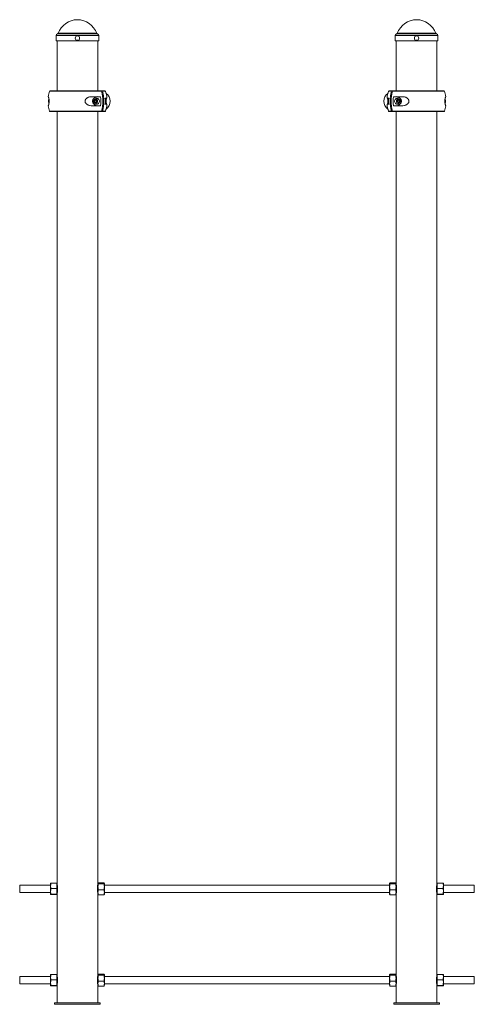
# Paper-space layout '_Front' of a CAD drawing. Units: millimetres. Extents: x -498 to 498, y 0 to 2157.
import ezdxf

# ---------------------------------------------------------------- set-up
doc = ezdxf.new("R2010")
doc.units = ezdxf.units.MM

psp = doc.layouts.new('_Front')

# ---------------------------------------------------------------- linework, layer by layer
at = {"color": 7, "linetype": 'Continuous', "lineweight": 15}
for p, q in [((-417.9, 2123), (-417.9, 2111)), ((-324.9, 2111), (-324.9, 2123)), ((324.9, 2123), (324.9, 2111)), ((417.9, 2111), (417.9, 2123)), ((-324.9, 2111), (-417.9, 2111)), ((-415.9, 2111), (-415.9, 2001.3)), ((-326.9, 2001.3), (-326.9, 2111)), ((417.9, 2111), (324.9, 2111)), ((326.9, 2111), (326.9, 2001.3)), ((415.9, 2001.3), (415.9, 2111)), ((-435.6, 1988.8), (-435.6, 1988.8)), ((-431.7, 2001.3), (-311.1, 2001.3)), ((-321.1, 1988.8), (-339.4, 1988.8)), ((-329.2, 1985.3), (-333, 1985.3)), ((-306.8, 1985.6), (-310.5, 1985.6)), ((310.5, 1985.6), (306.8, 1985.6)), ((311.1, 2001.3), (431.7, 2001.3)), ((339.4, 1988.8), (321.1, 1988.8)), ((333, 1985.3), (329.2, 1985.3)), ((435.6, 1988.8), (435.6, 1988.8)), ((-435.6, 1968.8), (-435.6, 1968.8)), ((-339.4, 1968.8), (-321.1, 1968.8)), ((-334.3, 1978.8), (-335.9, 1978.8)), ((-333, 1972.3), (-329.2, 1972.3)), ((-310.5, 1972.1), (-306.8, 1972.1)), ((306.8, 1972.1), (310.5, 1972.1)), ((321.1, 1968.8), (339.4, 1968.8)), ((329.2, 1972.3), (333, 1972.3)), ((334.3, 1978.8), (335.9, 1978.8)), ((435.6, 1968.8), (435.6, 1968.8)), ((-311.1, 1956.3), (-431.7, 1956.3)), ((-415.9, 1956.3), (-415.9, 3)), ((-326.9, 3), (-326.9, 1956.3)), ((431.7, 1956.3), (311.1, 1956.3)), ((326.9, 1956.3), (326.9, 3)), ((415.9, 3), (415.9, 1956.3)), ((-430.7, 261), (-498, 261)), ((-498, 261), (-498, 245)), ((-430.3, 265), (-430.7, 264.3)), ((-430.7, 241.7), (-430.7, 264.3)), ((-429.2, 265.4), (-417.4, 265.4)), ((-415.9, 264.3), (-416.3, 265)), ((-415.7, 261), (-415.9, 261)), ((-326.9, 261), (-327.1, 261)), ((-326.4, 265.2), (-326.9, 264.3)), ((-325.4, 265.9), (-313.6, 265.9)), ((-325.4, 263.8), (-313.6, 263.8)), ((-312.1, 264.3), (-312.6, 265.2)), ((-312.1, 264.3), (-312.1, 241.7)), ((312.1, 261), (-312.1, 261)), ((312.6, 265.2), (312.1, 264.3)), ((312.1, 241.7), (312.1, 264.3)), ((313.6, 265.9), (325.4, 265.9)), ((313.6, 263.8), (325.4, 263.8)), ((326.9, 264.3), (326.4, 265.2)), ((327.1, 261), (326.9, 261)), ((415.9, 261), (415.7, 261)), ((416.3, 265), (415.9, 264.3)), ((417.4, 265.4), (429.2, 265.4)), ((430.7, 264.3), (430.3, 265)), ((430.7, 264.3), (430.7, 241.7)), ((498, 261), (430.7, 261)), ((498, 261), (498, 245)), ((-498, 245), (-430.7, 245)), ((-430.7, 241.7), (-430.3, 240.9)), ((-429.2, 253.8), (-417.4, 253.8)), ((-429.2, 241.4), (-417.4, 241.4)), ((-429.2, 240.6), (-417.4, 240.6)), ((-416.3, 241), (-415.9, 241.7)), ((-415.9, 245), (-415.7, 245)), ((-327.1, 245), (-326.9, 245)), ((-326.9, 241.7), (-326.4, 240.8)), ((-325.4, 250.8), (-313.6, 250.8)), ((-325.4, 240.1), (-313.6, 240.1)), ((-312.6, 240.8), (-312.1, 241.7)), ((-312.1, 245), (312.1, 245)), ((312.1, 241.7), (312.6, 240.8)), ((313.6, 250.8), (325.4, 250.8)), ((313.6, 240.1), (325.4, 240.1)), ((326.4, 240.8), (326.9, 241.7)), ((326.9, 245), (327.1, 245)), ((415.7, 245), (415.9, 245)), ((415.9, 241.7), (416.3, 240.9)), ((417.4, 253.8), (429.2, 253.8)), ((417.4, 241.4), (429.2, 241.4)), ((417.4, 240.6), (429.2, 240.6)), ((430.3, 241), (430.7, 241.7)), ((430.7, 245), (498, 245)), ((-430.3, 65), (-430.7, 64.3)), ((-429.2, 65.4), (-417.4, 65.4)), ((-415.9, 64.3), (-416.3, 65)), ((-326.4, 65.2), (-326.9, 64.3)), ((-325.4, 65.9), (-313.6, 65.9)), ((-312.1, 64.3), (-312.6, 65.2)), ((312.6, 65.2), (312.1, 64.3)), ((313.6, 65.9), (325.4, 65.9)), ((326.9, 64.3), (326.4, 65.2)), ((416.3, 65), (415.9, 64.3)), ((417.4, 65.4), (429.2, 65.4)), ((430.7, 64.3), (430.3, 65)), ((-430.7, 61), (-498, 61)), ((-498, 61), (-498, 45)), ((-498, 45), (-430.7, 45)), ((-430.7, 41.7), (-430.7, 64.3)), ((-429.2, 53.8), (-417.4, 53.8)), ((-415.7, 61), (-415.9, 61)), ((-415.9, 45), (-415.7, 45)), ((-326.9, 61), (-327.1, 61)), ((-327.1, 45), (-326.9, 45)), ((-325.4, 63.8), (-313.6, 63.8)), ((-325.4, 50.8), (-313.6, 50.8)), ((-312.1, 64.3), (-312.1, 41.7)), ((312.1, 61), (-312.1, 61)), ((-312.1, 45), (312.1, 45)), ((312.1, 41.7), (312.1, 64.3)), ((313.6, 63.8), (325.4, 63.8)), ((313.6, 50.8), (325.4, 50.8)), ((327.1, 61), (326.9, 61)), ((326.9, 45), (327.1, 45)), ((415.9, 61), (415.7, 61)), ((415.7, 45), (415.9, 45)), ((417.4, 53.8), (429.2, 53.8)), ((430.7, 64.3), (430.7, 41.7)), ((498, 61), (430.7, 61)), ((430.7, 45), (498, 45)), ((498, 61), (498, 45)), ((-430.7, 41.7), (-430.3, 40.9)), ((-429.2, 41.4), (-417.4, 41.4)), ((-429.2, 40.6), (-417.4, 40.6)), ((-416.3, 41), (-415.9, 41.7)), ((-326.9, 41.7), (-326.4, 40.8)), ((-325.4, 40.1), (-313.6, 40.1)), ((-312.6, 40.8), (-312.1, 41.7)), ((312.1, 41.7), (312.6, 40.8)), ((313.6, 40.1), (325.4, 40.1)), ((326.4, 40.8), (326.9, 41.7)), ((415.9, 41.7), (416.3, 40.9)), ((417.4, 41.4), (429.2, 41.4)), ((417.4, 40.6), (429.2, 40.6)), ((430.3, 41), (430.7, 41.7)), ((-421.4, 3), (-321.4, 3)), ((-421.4, 3), (-421.4, 0)), ((-421.4, 0), (-321.4, 0)), ((-321.4, 3), (-321.4, 0)), ((321.4, 3), (421.4, 3)), ((321.4, 3), (321.4, 0)), ((321.4, 0), (421.4, 0)), ((421.4, 3), (421.4, 0))]:
    psp.add_line(p, q, dxfattribs=at)
at = {"color": 8, "linetype": 'Continuous', "lineweight": 15}
for p, q in [((-324.9, 2123), (-417.9, 2123)), ((-327.8, 2126.4), (-415, 2126.4)), ((-329.3, 2127.7), (-413.5, 2127.7)), ((417.9, 2123), (324.9, 2123)), ((415, 2126.4), (327.8, 2126.4)), ((413.5, 2127.7), (329.3, 2127.7)), ((-318.9, 2000.7), (-432.6, 2000.7)), ((-310.2, 2000.7), (-316.9, 2000.7)), ((316.9, 2000.7), (310.2, 2000.7)), ((432.6, 2000.7), (318.9, 2000.7)), ((-432.6, 1957), (-318.9, 1957)), ((-316.9, 1957), (-310.2, 1957)), ((310.2, 1957), (316.9, 1957)), ((318.9, 1957), (432.6, 1957))]:
    psp.add_line(p, q, dxfattribs=at)
at = {"color": 7, "linetype": 'Continuous', "lineweight": 15, "flags": 128}
for points in [[(-338.7, 1978.8), (-338.6, 1977.4), (-338.1, 1975.9), (-337.4, 1974.7), (-336.4, 1973.6), (-335.3, 1972.9), (-334, 1972.4), (-332.7, 1972.4), (-331.4, 1972.6), (-330.2, 1973.2), (-329.1, 1974.1), (-328.3, 1975.3), (-327.7, 1976.6), (-327.4, 1978.1), (-327.4, 1979.6), (-327.7, 1981.1), (-328.3, 1982.4), (-329.1, 1983.6), (-330.2, 1984.5), (-331.4, 1985.1), (-332.7, 1985.3), (-334, 1985.3), (-335.3, 1984.8), (-336.4, 1984.1), (-337.4, 1983), (-338.1, 1981.8), (-338.6, 1980.3), (-338.7, 1978.8)], [(-329.2, 1972.3), (-328.8, 1972.4), (-327.5, 1972.6), (-326.3, 1973.2), (-325.3, 1974.1), (-324.4, 1975.3), (-323.8, 1976.6), (-323.5, 1978.1), (-323.5, 1979.6), (-323.8, 1981.1), (-324.4, 1982.4), (-325.3, 1983.6), (-326.3, 1984.5), (-327.5, 1985.1), (-328.8, 1985.3), (-329.2, 1985.3)], [(329.2, 1985.3), (328.8, 1985.3), (327.5, 1985.1), (326.3, 1984.5), (325.3, 1983.6), (324.4, 1982.4), (323.8, 1981.1), (323.5, 1979.6), (323.5, 1978.1), (323.8, 1976.6), (324.4, 1975.3), (325.3, 1974.1), (326.3, 1973.2), (327.5, 1972.6), (328.8, 1972.4), (329.2, 1972.3)], [(338.7, 1978.8), (338.6, 1980.3), (338.1, 1981.8), (337.4, 1983), (336.4, 1984.1), (335.3, 1984.8), (334, 1985.3), (332.7, 1985.3), (331.4, 1985.1), (330.2, 1984.5), (329.1, 1983.6), (328.3, 1982.4), (327.7, 1981.1), (327.4, 1979.6), (327.4, 1978.1), (327.7, 1976.6), (328.3, 1975.3), (329.1, 1974.1), (330.2, 1973.2), (331.4, 1972.6), (332.7, 1972.4), (334, 1972.4), (335.3, 1972.9), (336.4, 1973.6), (337.4, 1974.7), (338.1, 1975.9), (338.6, 1977.4), (338.7, 1978.8)], [(-333, 1982.8), (-334.1, 1982.7), (-335, 1982.2), (-335.8, 1981.3), (-336.3, 1980.3), (-336.5, 1979.1), (-336.5, 1978), (-336.1, 1976.8), (-335.4, 1975.9), (-334.6, 1975.2), (-333.6, 1974.9), (-332.5, 1974.9), (-331.5, 1975.2), (-330.7, 1975.9), (-330, 1976.8), (-329.6, 1978), (-329.6, 1979.1), (-329.8, 1980.3), (-330.3, 1981.3), (-331.1, 1982.2), (-332, 1982.7), (-333, 1982.8)], [(333, 1974.8), (334.1, 1975), (335, 1975.5), (335.8, 1976.4), (336.3, 1977.4), (336.5, 1978.6), (336.5, 1979.7), (336.1, 1980.8), (335.4, 1981.8), (334.6, 1982.5), (333.6, 1982.8), (332.5, 1982.8), (331.5, 1982.5), (330.7, 1981.8), (330, 1980.8), (329.6, 1979.7), (329.6, 1978.6), (329.8, 1977.4), (330.3, 1976.4), (331.1, 1975.5), (332, 1975), (333, 1974.8)]]:
    psp.add_lwpolyline(points, dxfattribs=at)
at = {"color": 7, "linetype": 'Continuous', "lineweight": 15}
for centre in [(-371.4, 2117), (371.4, 2117)]:
    psp.add_circle(centre, 4.75, dxfattribs=at)
for centre, radius, start, end in [((-371.4, 2112.8), 44.6, 19.5195, 160.4805), ((371.4, 2112.8), 44.6, 19.5195, 160.4805), ((-414.4, 2123), 3.5, 100, 180), ((-415.4, 2128.4), 2, 280, 340.4805), ((-327.4, 2128.4), 2, 199.5195, 260), ((-328.4, 2123), 3.5, 360, 80), ((328.4, 2123), 3.5, 100, 180), ((327.4, 2128.4), 2, 280, 340.4805), ((415.4, 2128.4), 2, 199.5195, 260), ((414.4, 2123), 3.5, 360, 80), ((-371.4, 1978.8), 65, 160.3704, 171.1501), ((-431.7, 2000.3), 1, 90, 160.3704), ((-328.2, 1980.3), 8.52, 91.4901, 148.9233), ((-393.6, 1978.8), 73.2, 352.1502, 7.8498), ((-389.2, 1978.8), 73.7, 342.759, 17.241), ((-387.3, 1978.8), 73.7, 342.759, 17.241), ((-311.1, 2000.3), 1, 19.6296, 90), ((-311.1, 2000.3), 1, 19.6296, 90), ((-383.5, 1978.8), 73.3, 354.7153, 5.2847), ((-371.4, 1978.8), 65, 5.9607, 19.6296), ((-321.1, 1978.8), 21.2, 306.0207, 53.9793), ((321.1, 1978.8), 21.1, 126.0207, 233.9793), ((371.4, 1978.8), 65, 160.3704, 174.0393), ((311.1, 2000.3), 1, 90, 160.3704), ((311.1, 2000.3), 1, 90, 160.3704), ((383.5, 1978.8), 73.3, 174.7153, 185.2847), ((387.3, 1978.8), 73.7, 162.759, 197.241), ((389.2, 1978.8), 73.7, 162.759, 197.241), ((393.6, 1978.8), 73.2, 172.1502, 187.8498), ((328.2, 1980.4), 8.46, 30.8654, 88.7213), ((431.7, 2000.3), 1, 19.6296, 90), ((371.4, 1978.8), 65, 8.8499, 19.6296), ((-371.4, 1978.8), 65, 188.8499, 199.6296), ((-427.8, 1978.9), 7.11, 146.8812, 180.3364), ((-427.8, 1978.8), 7.12, 179.6748, 212.4077), ((-328.2, 1977.3), 8.46, 210.8654, 268.7213), ((-313.9, 1978.8), 4.42, 325.3466, 34.6534), ((-371.4, 1978.8), 65, 340.3704, 354.0393), ((371.4, 1978.8), 65, 185.9607, 199.6296), ((313.9, 1978.8), 4.42, 145.3501, 214.6499), ((328.2, 1977.4), 8.52, 271.4901, 328.9233), ((371.4, 1978.8), 65, 340.3704, 351.1501), ((427.8, 1978.9), 7.12, 359.6763, 32.314), ((427.8, 1978.8), 7.11, 326.7636, 0.3382), ((-431.7, 1957.3), 1, 199.6296, 270), ((-311.1, 1957.3), 1, 270, 340.3704), ((-311.1, 1957.3), 1, 270, 340.3704), ((311.1, 1957.3), 1, 199.6296, 270), ((311.1, 1957.3), 1, 199.6296, 270), ((431.7, 1957.3), 1, 270, 340.3704)]:
    psp.add_arc(centre, radius, start, end, dxfattribs=at)
for points, knots in [([(-435.6, 1968.8), (-435.5, 1968.8), (-435.4, 1969), (-435.1, 1969.4), (-435, 1969.6), (-434.9, 1970), (-434.8, 1970.2), (-434.7, 1970.5), (-434.7, 1970.6), (-434.5, 1971), (-434.5, 1971.2), (-434.4, 1971.6), (-434.3, 1971.9), (-434.1, 1972.7), (-434, 1973.2), (-433.8, 1974.3), (-433.8, 1974.6), (-433.7, 1975.4), (-433.6, 1975.8), (-433.6, 1976.4), (-433.6, 1976.6), (-433.5, 1977.1), (-433.5, 1977.3), (-433.5, 1977.9), (-433.5, 1978.4), (-433.5, 1979.1), (-433.5, 1979.3), (-433.5, 1979.8), (-433.5, 1980), (-433.5, 1980.4), (-433.5, 1980.6), (-433.6, 1981.1), (-433.6, 1981.3), (-433.6, 1981.9), (-433.7, 1982.3), (-433.8, 1983.1), (-433.8, 1983.4), (-434, 1984.5), (-434.1, 1985), (-434.4, 1986.1), (-434.5, 1986.5), (-434.7, 1987.3), (-434.8, 1987.6), (-435, 1988.1), (-435.1, 1988.3), (-435.4, 1988.7), (-435.5, 1988.8), (-435.6, 1988.8)], [0, 0, 0, 0, 0.125, 0.125, 0.1875, 0.1875, 0.21875, 0.21875, 0.25, 0.25, 0.28125, 0.28125, 0.3125, 0.3125, 0.375, 0.375, 0.40625, 0.40625, 0.4375, 0.4375, 0.453125, 0.453125, 0.46875, 0.46875, 0.5, 0.5, 0.515625, 0.515625, 0.53125, 0.53125, 0.546875, 0.546875, 0.5625, 0.5625, 0.59375, 0.59375, 0.625, 0.625, 0.6875, 0.6875, 0.75, 0.75, 0.8125, 0.8125, 0.875, 0.875, 1, 1, 1, 1]), ([(-339.4, 1988.8), (-340.9, 1988.8), (-342.5, 1988.7), (-344.9, 1988.3), (-345.7, 1988.1), (-346.9, 1987.7), (-347.3, 1987.5), (-348, 1987.2), (-348.4, 1987.1), (-349.2, 1986.7), (-349.6, 1986.5), (-350.3, 1986.1), (-350.6, 1985.8), (-351.7, 1985), (-352.3, 1984.5), (-353.2, 1983.4), (-353.4, 1983.1), (-353.9, 1982.3), (-354.1, 1981.9), (-354.3, 1981.3), (-354.4, 1981.1), (-354.6, 1980.6), (-354.6, 1980.4), (-354.7, 1979.8), (-354.8, 1979.3), (-354.8, 1978.6), (-354.8, 1978.4), (-354.7, 1977.9), (-354.7, 1977.7), (-354.6, 1977.3), (-354.6, 1977.1), (-354.4, 1976.6), (-354.3, 1976.4), (-354.1, 1975.8), (-353.9, 1975.4), (-353.4, 1974.6), (-353.2, 1974.3), (-352.3, 1973.2), (-351.7, 1972.7), (-350.3, 1971.6), (-349.6, 1971.2), (-348.1, 1970.4), (-347.3, 1970.1), (-345.7, 1969.6), (-344.9, 1969.4), (-342.5, 1969), (-340.9, 1968.8), (-339.4, 1968.8)], [0, 0, 0, 0, 0.125, 0.125, 0.1875, 0.1875, 0.21875, 0.21875, 0.25, 0.25, 0.28125, 0.28125, 0.3125, 0.3125, 0.375, 0.375, 0.40625, 0.40625, 0.4375, 0.4375, 0.453125, 0.453125, 0.46875, 0.46875, 0.5, 0.5, 0.515625, 0.515625, 0.53125, 0.53125, 0.546875, 0.546875, 0.5625, 0.5625, 0.59375, 0.59375, 0.625, 0.625, 0.6875, 0.6875, 0.75, 0.75, 0.8125, 0.8125, 0.875, 0.875, 1, 1, 1, 1]), ([(-319.7, 2001.3), (-319.5, 2001.3), (-319.3, 2001.3), (-319, 2001.1), (-318.9, 2000.9), (-318.9, 2000.7)], [0, 0, 0, 0, 0.5, 0.5, 1, 1, 1, 1]), ([(-316.9, 2000.7), (-317, 2000.9), (-317.1, 2001), (-317.4, 2001.3), (-317.6, 2001.3), (-317.7, 2001.3)], [0, 0, 0, 0, 0.5, 0.5, 1, 1, 1, 1]), ([(-307.1, 1972.1), (-307.2, 1972.1), (-307.4, 1972.2), (-307.6, 1972.5), (-307.7, 1972.7), (-307.9, 1973), (-307.9, 1973.2), (-308.1, 1973.7), (-308.2, 1974), (-308.4, 1974.7), (-308.5, 1975.1), (-308.6, 1975.8), (-308.6, 1976.1), (-308.7, 1976.6), (-308.7, 1976.8), (-308.8, 1977.4), (-308.8, 1977.7), (-308.8, 1978.2), (-308.8, 1978.5), (-308.8, 1979.1), (-308.8, 1979.4), (-308.8, 1980), (-308.8, 1980.3), (-308.7, 1980.8), (-308.7, 1981.1), (-308.6, 1981.6), (-308.6, 1981.9), (-308.5, 1982.5), (-308.4, 1982.9), (-308.3, 1983.5), (-308.2, 1983.6), (-308.1, 1983.9), (-308.1, 1984.1), (-308, 1984.4), (-307.9, 1984.7), (-307.7, 1985), (-307.6, 1985.2), (-307.4, 1985.5), (-307.2, 1985.6), (-307.1, 1985.6)], [0, 0, 0, 0, 0.125, 0.125, 0.1875, 0.1875, 0.25, 0.25, 0.3125, 0.3125, 0.375, 0.375, 0.40625, 0.40625, 0.4375, 0.4375, 0.46875, 0.46875, 0.5, 0.5, 0.53125, 0.53125, 0.5625, 0.5625, 0.59375, 0.59375, 0.625, 0.625, 0.6875, 0.6875, 0.71875, 0.71875, 0.75, 0.75, 0.8125, 0.8125, 0.875, 0.875, 1, 1, 1, 1]), ([(307.1, 1985.6), (307.2, 1985.6), (307.4, 1985.5), (307.6, 1985.2), (307.7, 1985), (307.9, 1984.7), (307.9, 1984.5), (308.1, 1984), (308.2, 1983.7), (308.4, 1983), (308.5, 1982.6), (308.6, 1981.9), (308.6, 1981.6), (308.7, 1981.1), (308.7, 1980.9), (308.8, 1980.3), (308.8, 1980), (308.8, 1979.5), (308.8, 1979.2), (308.8, 1978.6), (308.8, 1978.3), (308.8, 1977.7), (308.8, 1977.4), (308.7, 1976.9), (308.7, 1976.6), (308.6, 1976.1), (308.6, 1975.8), (308.5, 1975.2), (308.4, 1974.8), (308.3, 1974.2), (308.2, 1974.1), (308.1, 1973.8), (308.1, 1973.6), (308, 1973.3), (307.9, 1973), (307.7, 1972.7), (307.6, 1972.5), (307.4, 1972.2), (307.2, 1972.1), (307.1, 1972.1)], [0, 0, 0, 0, 0.125, 0.125, 0.1875, 0.1875, 0.25, 0.25, 0.3125, 0.3125, 0.375, 0.375, 0.40625, 0.40625, 0.4375, 0.4375, 0.46875, 0.46875, 0.5, 0.5, 0.53125, 0.53125, 0.5625, 0.5625, 0.59375, 0.59375, 0.625, 0.625, 0.6875, 0.6875, 0.71875, 0.71875, 0.75, 0.75, 0.8125, 0.8125, 0.875, 0.875, 1, 1, 1, 1]), ([(317.7, 2001.3), (317.6, 2001.3), (317.4, 2001.3), (317.1, 2001.1), (317, 2000.9), (316.9, 2000.7)], [0, 0, 0, 0, 0.5, 0.5, 1, 1, 1, 1]), ([(318.9, 2000.7), (318.9, 2000.9), (319, 2001), (319.3, 2001.3), (319.5, 2001.3), (319.7, 2001.3)], [0, 0, 0, 0, 0.5, 0.5, 1, 1, 1, 1]), ([(339.4, 1968.8), (340.9, 1968.8), (342.5, 1969), (344.9, 1969.4), (345.7, 1969.6), (346.9, 1970), (347.3, 1970.2), (348, 1970.5), (348.4, 1970.6), (349.2, 1971), (349.6, 1971.2), (350.3, 1971.6), (350.6, 1971.9), (351.7, 1972.7), (352.3, 1973.2), (353.2, 1974.3), (353.4, 1974.6), (353.9, 1975.4), (354.1, 1975.8), (354.3, 1976.4), (354.4, 1976.6), (354.6, 1977.1), (354.6, 1977.3), (354.7, 1977.9), (354.8, 1978.4), (354.8, 1979.1), (354.8, 1979.3), (354.7, 1979.8), (354.7, 1980), (354.6, 1980.4), (354.6, 1980.6), (354.4, 1981.1), (354.3, 1981.3), (354.1, 1981.9), (353.9, 1982.3), (353.4, 1983.1), (353.2, 1983.4), (352.3, 1984.5), (351.7, 1985), (350.3, 1986.1), (349.6, 1986.5), (348.1, 1987.3), (347.3, 1987.6), (345.7, 1988.1), (344.9, 1988.3), (342.5, 1988.7), (340.9, 1988.8), (339.4, 1988.8)], [0, 0, 0, 0, 0.125, 0.125, 0.1875, 0.1875, 0.21875, 0.21875, 0.25, 0.25, 0.28125, 0.28125, 0.3125, 0.3125, 0.375, 0.375, 0.40625, 0.40625, 0.4375, 0.4375, 0.453125, 0.453125, 0.46875, 0.46875, 0.5, 0.5, 0.515625, 0.515625, 0.53125, 0.53125, 0.546875, 0.546875, 0.5625, 0.5625, 0.59375, 0.59375, 0.625, 0.625, 0.6875, 0.6875, 0.75, 0.75, 0.8125, 0.8125, 0.875, 0.875, 1, 1, 1, 1]), ([(435.6, 1988.8), (435.5, 1988.8), (435.4, 1988.7), (435.1, 1988.3), (435, 1988.1), (434.9, 1987.7), (434.8, 1987.5), (434.7, 1987.2), (434.7, 1987.1), (434.5, 1986.7), (434.5, 1986.5), (434.4, 1986.1), (434.3, 1985.8), (434.1, 1985), (434, 1984.5), (433.8, 1983.4), (433.8, 1983.1), (433.7, 1982.3), (433.6, 1981.9), (433.6, 1981.3), (433.6, 1981.1), (433.5, 1980.6), (433.5, 1980.4), (433.5, 1979.8), (433.5, 1979.3), (433.5, 1978.6), (433.5, 1978.4), (433.5, 1977.9), (433.5, 1977.7), (433.5, 1977.3), (433.5, 1977.1), (433.6, 1976.6), (433.6, 1976.4), (433.6, 1975.8), (433.7, 1975.4), (433.8, 1974.6), (433.8, 1974.3), (434, 1973.2), (434.1, 1972.7), (434.4, 1971.6), (434.5, 1971.2), (434.7, 1970.4), (434.8, 1970.1), (435, 1969.6), (435.1, 1969.4), (435.4, 1969), (435.5, 1968.8), (435.6, 1968.8)], [0, 0, 0, 0, 0.125, 0.125, 0.1875, 0.1875, 0.21875, 0.21875, 0.25, 0.25, 0.28125, 0.28125, 0.3125, 0.3125, 0.375, 0.375, 0.40625, 0.40625, 0.4375, 0.4375, 0.453125, 0.453125, 0.46875, 0.46875, 0.5, 0.5, 0.515625, 0.515625, 0.53125, 0.53125, 0.546875, 0.546875, 0.5625, 0.5625, 0.59375, 0.59375, 0.625, 0.625, 0.6875, 0.6875, 0.75, 0.75, 0.8125, 0.8125, 0.875, 0.875, 1, 1, 1, 1]), ([(-335.9, 1978.8), (-335.6, 1979.3), (-335.3, 1979.8), (-334.9, 1980.6), (-334.8, 1980.9), (-334.6, 1981.4), (-334.5, 1981.6), (-334.4, 1981.8)], [0, 0, 0, 0, 0.5, 0.5, 0.75, 0.75, 1, 1, 1, 1]), ([(-334.4, 1975.8), (-334.6, 1976.3), (-334.8, 1976.8), (-335.2, 1977.6), (-335.3, 1977.9), (-335.6, 1978.4), (-335.8, 1978.6), (-335.9, 1978.8)], [0, 0, 0, 0, 0.5, 0.5, 0.75, 0.75, 1, 1, 1, 1]), ([(-331.4, 1981.8), (-331.6, 1981.8), (-331.8, 1981.8), (-332.3, 1981.8), (-332.5, 1981.8), (-333, 1981.8), (-333.3, 1981.8), (-333.8, 1981.8), (-334.1, 1981.8), (-334.4, 1981.8)], [0, 0, 0, 0, 0.25, 0.25, 0.5, 0.5, 0.75, 0.75, 1, 1, 1, 1]), ([(-331.4, 1975.8), (-331.6, 1975.8), (-331.8, 1975.8), (-332.3, 1975.8), (-332.5, 1975.8), (-333, 1975.8), (-333.3, 1975.8), (-333.8, 1975.8), (-334.1, 1975.8), (-334.4, 1975.8)], [0, 0, 0, 0, 0.25, 0.25, 0.5, 0.5, 0.75, 0.75, 1, 1, 1, 1]), ([(-332.7, 1981.8), (-332.9, 1981.4), (-333.1, 1980.9), (-333.5, 1980.1), (-333.6, 1979.8), (-333.9, 1979.3), (-334.1, 1979.1), (-334.3, 1978.8)], [0, 0, 0, 0, 0.5, 0.5, 0.75, 0.75, 1, 1, 1, 1]), ([(-334.3, 1978.8), (-333.9, 1978.4), (-333.6, 1977.9), (-333.2, 1977.1), (-333.1, 1976.8), (-332.9, 1976.3), (-332.8, 1976.1), (-332.7, 1975.8)], [0, 0, 0, 0, 0.5, 0.5, 0.75, 0.75, 1, 1, 1, 1]), ([(-331.4, 1981.8), (-331, 1981.4), (-330.7, 1980.9), (-330.4, 1980.1), (-330.2, 1979.8), (-330, 1979.3), (-329.9, 1979.1), (-329.9, 1978.8)], [0, 0, 0, 0, 0.5, 0.5, 0.75, 0.75, 1, 1, 1, 1]), ([(-329.9, 1978.8), (-330, 1978.4), (-330.2, 1977.9), (-330.6, 1977.1), (-330.8, 1976.8), (-331.1, 1976.3), (-331.2, 1976.1), (-331.4, 1975.8)], [0, 0, 0, 0, 0.5, 0.5, 0.75, 0.75, 1, 1, 1, 1]), ([(329.9, 1978.8), (330, 1979.3), (330.2, 1979.8), (330.6, 1980.6), (330.8, 1980.9), (331.1, 1981.4), (331.2, 1981.6), (331.4, 1981.8)], [0, 0, 0, 0, 0.5, 0.5, 0.75, 0.75, 1, 1, 1, 1]), ([(331.4, 1975.8), (331, 1976.3), (330.7, 1976.8), (330.4, 1977.6), (330.2, 1977.9), (330, 1978.4), (329.9, 1978.6), (329.9, 1978.8)], [0, 0, 0, 0, 0.5, 0.5, 0.75, 0.75, 1, 1, 1, 1]), ([(331.4, 1981.8), (331.6, 1981.8), (331.8, 1981.8), (332.3, 1981.8), (332.5, 1981.8), (333, 1981.8), (333.3, 1981.8), (333.8, 1981.8), (334.1, 1981.8), (334.4, 1981.8)], [0, 0, 0, 0, 0.25, 0.25, 0.5, 0.5, 0.75, 0.75, 1, 1, 1, 1]), ([(331.4, 1975.8), (331.6, 1975.8), (331.8, 1975.8), (332.3, 1975.8), (332.5, 1975.8), (333, 1975.8), (333.3, 1975.8), (333.8, 1975.8), (334.1, 1975.8), (334.4, 1975.8)], [0, 0, 0, 0, 0.25, 0.25, 0.5, 0.5, 0.75, 0.75, 1, 1, 1, 1]), ([(334.3, 1978.8), (333.9, 1979.3), (333.6, 1979.8), (333.2, 1980.6), (333.1, 1980.9), (332.9, 1981.4), (332.8, 1981.6), (332.7, 1981.8)], [0, 0, 0, 0, 0.5, 0.5, 0.75, 0.75, 1, 1, 1, 1]), ([(332.7, 1975.8), (332.9, 1976.3), (333.1, 1976.8), (333.5, 1977.6), (333.6, 1977.9), (333.9, 1978.4), (334.1, 1978.6), (334.3, 1978.8)], [0, 0, 0, 0, 0.5, 0.5, 0.75, 0.75, 1, 1, 1, 1]), ([(334.4, 1981.8), (334.6, 1981.4), (334.8, 1980.9), (335.2, 1980.1), (335.3, 1979.8), (335.6, 1979.3), (335.8, 1979.1), (335.9, 1978.8)], [0, 0, 0, 0, 0.5, 0.5, 0.75, 0.75, 1, 1, 1, 1]), ([(335.9, 1978.8), (335.6, 1978.4), (335.3, 1977.9), (334.9, 1977.1), (334.8, 1976.8), (334.6, 1976.3), (334.5, 1976.1), (334.4, 1975.8)], [0, 0, 0, 0, 0.5, 0.5, 0.75, 0.75, 1, 1, 1, 1]), ([(-318.9, 1957), (-318.9, 1956.8), (-319, 1956.7), (-319.3, 1956.4), (-319.5, 1956.3), (-319.7, 1956.3)], [0, 0, 0, 0, 0.5, 0.5, 1, 1, 1, 1]), ([(-317.7, 1956.3), (-317.6, 1956.3), (-317.4, 1956.4), (-317.1, 1956.6), (-317, 1956.8), (-316.9, 1957)], [0, 0, 0, 0, 0.5, 0.5, 1, 1, 1, 1]), ([(316.9, 1957), (317, 1956.8), (317.1, 1956.7), (317.4, 1956.4), (317.6, 1956.3), (317.7, 1956.3)], [0, 0, 0, 0, 0.5, 0.5, 1, 1, 1, 1]), ([(319.7, 1956.3), (319.5, 1956.3), (319.3, 1956.4), (319, 1956.6), (318.9, 1956.8), (318.9, 1957)], [0, 0, 0, 0, 0.5, 0.5, 1, 1, 1, 1]), ([(-429.2, 253.8), (-429.5, 254.8), (-429.8, 255.7), (-430.2, 257.6), (-430.3, 258.6), (-430.3, 260.1), (-430.3, 260.6), (-430.2, 261.6), (-430.1, 262), (-429.8, 263.5), (-429.5, 264.4), (-429.2, 265.4)], [0, 0, 0, 0, 0.25, 0.25, 0.5, 0.5, 0.625, 0.625, 0.75, 0.75, 1, 1, 1, 1]), ([(-429.2, 265.4), (-429.7, 265.3), (-430.2, 265.2), (-430.2, 265), (-430.2, 265)], [0, 0, 0, 0, 0.833003, 1, 1, 1, 1]), ([(-417.4, 265.4), (-417.1, 264.4), (-416.8, 263.5), (-416.4, 261.6), (-416.3, 260.6), (-416.3, 259.1), (-416.3, 258.6), (-416.4, 257.6), (-416.5, 257.2), (-416.8, 255.7), (-417.1, 254.8), (-417.4, 253.8)], [0, 0, 0, 0, 0.25, 0.25, 0.5, 0.5, 0.625, 0.625, 0.75, 0.75, 1, 1, 1, 1]), ([(-416.4, 265), (-416.4, 265), (-416.3, 265.2), (-416.9, 265.3), (-417.4, 265.4)], [0, 0, 0, 0, 0.166976, 1, 1, 1, 1]), ([(-415.9, 262.1), (-415.9, 262.2), (-415.9, 262.3), (-415.7, 261.5), (-415.4, 259.8), (-415.1, 257.2), (-414.9, 254.2), (-414.9, 251.1), (-415.2, 248.2), (-415.5, 245.8), (-415.8, 244.3), (-415.9, 243.6), (-415.9, 243.8), (-415.9, 243.8)], [0, 0, 0, 0, 0.033699, 0.138679, 0.244383, 0.352071, 0.46, 0.565934, 0.670776, 0.777099, 0.885181, 0.99259, 1, 1, 1, 1]), ([(-326.9, 243.9), (-326.9, 243.8), (-326.9, 243.7), (-327.1, 244.5), (-327.4, 246.2), (-327.7, 248.8), (-327.9, 251.8), (-327.9, 254.9), (-327.6, 257.8), (-327.3, 260.2), (-327, 261.7), (-326.9, 262.4), (-326.9, 262.2), (-326.9, 262.2)], [0, 0, 0, 0, 0.033699, 0.138679, 0.244383, 0.352071, 0.46, 0.565934, 0.670776, 0.777099, 0.885181, 0.99259, 1, 1, 1, 1]), ([(-325.4, 263.8), (-325.7, 264), (-326, 264.1), (-326.4, 264.5), (-326.5, 264.7), (-326.5, 264.9), (-326.5, 265), (-326.4, 265.2), (-326.3, 265.3), (-326, 265.6), (-325.7, 265.8), (-325.4, 265.9)], [0, 0, 0, 0, 0.25, 0.25, 0.5, 0.5, 0.625, 0.625, 0.75, 0.75, 1, 1, 1, 1]), ([(-325.4, 250.8), (-325.7, 251.9), (-326, 253), (-326.4, 255.1), (-326.5, 256.2), (-326.5, 257.8), (-326.5, 258.4), (-326.4, 259.5), (-326.3, 260), (-326, 261.7), (-325.7, 262.7), (-325.4, 263.8)], [0, 0, 0, 0, 0.25, 0.25, 0.5, 0.5, 0.625, 0.625, 0.75, 0.75, 1, 1, 1, 1]), ([(-313.6, 265.9), (-313.3, 265.8), (-313, 265.6), (-312.6, 265.2), (-312.5, 265), (-312.5, 264.8), (-312.5, 264.7), (-312.6, 264.5), (-312.7, 264.4), (-313, 264.1), (-313.3, 264), (-313.6, 263.8)], [0, 0, 0, 0, 0.25, 0.25, 0.5, 0.5, 0.625, 0.625, 0.75, 0.75, 1, 1, 1, 1]), ([(-313.6, 263.8), (-313.3, 262.7), (-313, 261.7), (-312.6, 259.5), (-312.5, 258.4), (-312.5, 256.8), (-312.5, 256.2), (-312.6, 255.1), (-312.7, 254.6), (-313, 253), (-313.3, 251.9), (-313.6, 250.8)], [0, 0, 0, 0, 0.25, 0.25, 0.5, 0.5, 0.625, 0.625, 0.75, 0.75, 1, 1, 1, 1]), ([(313.6, 263.8), (313.3, 264), (313, 264.1), (312.6, 264.5), (312.5, 264.7), (312.5, 264.9), (312.5, 265), (312.6, 265.2), (312.7, 265.3), (313, 265.6), (313.3, 265.8), (313.6, 265.9)], [0, 0, 0, 0, 0.25, 0.25, 0.5, 0.5, 0.625, 0.625, 0.75, 0.75, 1, 1, 1, 1]), ([(313.6, 250.8), (313.3, 251.9), (313, 253), (312.6, 255.1), (312.5, 256.2), (312.5, 257.8), (312.5, 258.4), (312.6, 259.5), (312.7, 260), (313, 261.7), (313.3, 262.7), (313.6, 263.8)], [0, 0, 0, 0, 0.25, 0.25, 0.5, 0.5, 0.625, 0.625, 0.75, 0.75, 1, 1, 1, 1]), ([(325.4, 265.9), (325.7, 265.8), (326, 265.6), (326.4, 265.2), (326.5, 265), (326.5, 264.8), (326.5, 264.7), (326.4, 264.5), (326.3, 264.4), (326, 264.1), (325.7, 264), (325.4, 263.8)], [0, 0, 0, 0, 0.25, 0.25, 0.5, 0.5, 0.625, 0.625, 0.75, 0.75, 1, 1, 1, 1]), ([(325.4, 263.8), (325.7, 262.7), (326, 261.7), (326.4, 259.5), (326.5, 258.4), (326.5, 256.8), (326.5, 256.2), (326.4, 255.1), (326.3, 254.6), (326, 253), (325.7, 251.9), (325.4, 250.8)], [0, 0, 0, 0, 0.25, 0.25, 0.5, 0.5, 0.625, 0.625, 0.75, 0.75, 1, 1, 1, 1]), ([(326.9, 262.2), (326.9, 262.1), (327, 262), (327.2, 260.5), (327.6, 258.3), (327.8, 255.6), (327.9, 253.8), (327.9, 253)], [0, 0, 0, 0, 0.195999, 0.406301, 0.620269, 0.836657, 1, 1, 1, 1]), ([(414.9, 253), (414.9, 254), (415, 256.1), (415.3, 258.8), (415.6, 260.9), (415.9, 262.1), (415.9, 262.1), (415.9, 262.1)], [0, 0, 0, 0, 0.211665, 0.423219, 0.637667, 0.8541, 1, 1, 1, 1]), ([(417.4, 253.8), (417.1, 254.8), (416.8, 255.7), (416.4, 257.6), (416.3, 258.6), (416.3, 260.1), (416.3, 260.6), (416.4, 261.6), (416.5, 262), (416.8, 263.5), (417.1, 264.4), (417.4, 265.4)], [0, 0, 0, 0, 0.25, 0.25, 0.5, 0.5, 0.625, 0.625, 0.75, 0.75, 1, 1, 1, 1]), ([(417.4, 265.4), (416.9, 265.3), (416.4, 265.2), (416.4, 265), (416.4, 265)], [0, 0, 0, 0, 0.833003, 1, 1, 1, 1]), ([(429.2, 265.4), (429.5, 264.4), (429.8, 263.5), (430.2, 261.6), (430.3, 260.6), (430.3, 259.1), (430.3, 258.6), (430.2, 257.6), (430.1, 257.2), (429.8, 255.7), (429.5, 254.8), (429.2, 253.8)], [0, 0, 0, 0, 0.25, 0.25, 0.5, 0.5, 0.625, 0.625, 0.75, 0.75, 1, 1, 1, 1]), ([(430.2, 265), (430.2, 265), (430.3, 265.2), (429.7, 265.3), (429.2, 265.4)], [0, 0, 0, 0, 0.1669759, 1, 1, 1, 1]), ([(-429.2, 241.4), (-429.5, 242.4), (-429.8, 243.5), (-430.2, 245.5), (-430.3, 246.6), (-430.3, 248.1), (-430.3, 248.7), (-430.2, 249.7), (-430.1, 250.2), (-429.8, 251.8), (-429.5, 252.8), (-429.2, 253.8)], [0, 0, 0, 0, 0.25, 0.25, 0.5, 0.5, 0.625, 0.625, 0.75, 0.75, 1, 1, 1, 1]), ([(-429.2, 240.6), (-429.5, 240.7), (-429.8, 240.7), (-430.2, 240.9), (-430.3, 241), (-430.3, 241.1), (-430.3, 241.1), (-430.2, 241.2), (-430.1, 241.2), (-429.8, 241.3), (-429.5, 241.4), (-429.2, 241.4)], [0, 0, 0, 0, 0.25, 0.25, 0.5, 0.5, 0.625, 0.625, 0.75, 0.75, 1, 1, 1, 1]), ([(-417.4, 253.8), (-417.1, 252.8), (-416.8, 251.8), (-416.4, 249.7), (-416.3, 248.7), (-416.3, 247.1), (-416.3, 246.6), (-416.4, 245.5), (-416.5, 245), (-416.8, 243.5), (-417.1, 242.4), (-417.4, 241.4)], [0, 0, 0, 0, 0.25, 0.25, 0.5, 0.5, 0.625, 0.625, 0.75, 0.75, 1, 1, 1, 1]), ([(-417.4, 240.6), (-417.1, 240.7), (-416.8, 240.7), (-416.4, 240.9), (-416.3, 241), (-416.3, 241.1), (-416.3, 241.1), (-416.4, 241.2), (-416.5, 241.2), (-416.8, 241.3), (-417.1, 241.4), (-417.4, 241.4)], [0, 0, 0, 0, 0.25, 0.25, 0.5, 0.5, 0.625, 0.625, 0.75, 0.75, 1, 1, 1, 1]), ([(-325.4, 240.1), (-325.7, 240.9), (-326, 241.8), (-326.4, 243.6), (-326.5, 244.5), (-326.5, 245.9), (-326.5, 246.4), (-326.4, 247.3), (-326.3, 247.7), (-326, 249.1), (-325.7, 250), (-325.4, 250.8)], [0, 0, 0, 0, 0.25, 0.25, 0.5, 0.5, 0.625, 0.625, 0.75, 0.75, 1, 1, 1, 1]), ([(-326.3, 240.9), (-326.3, 240.8), (-326.2, 240.5), (-325.7, 240.2), (-325.4, 240.1)], [0, 0, 0, 0, 0.357311, 1, 1, 1, 1]), ([(-313.6, 240.1), (-313.3, 240.9), (-313, 241.8), (-312.6, 243.6), (-312.5, 244.5), (-312.5, 245.9), (-312.5, 246.4), (-312.6, 247.3), (-312.7, 247.7), (-313, 249.1), (-313.3, 250), (-313.6, 250.8)], [0, 0, 0, 0, 0.25, 0.25, 0.5, 0.5, 0.625, 0.625, 0.75, 0.75, 1, 1, 1, 1]), ([(-313.6, 240.1), (-313.2, 240.3), (-312.8, 240.5), (-312.7, 240.8), (-312.7, 240.9)], [0, 0, 0, 0, 0.725162, 1, 1, 1, 1]), ([(313.6, 240.1), (313.3, 240.9), (313, 241.8), (312.6, 243.6), (312.5, 244.5), (312.5, 245.9), (312.5, 246.4), (312.6, 247.3), (312.7, 247.7), (313, 249.1), (313.3, 250), (313.6, 250.8)], [0, 0, 0, 0, 0.25, 0.25, 0.5, 0.5, 0.625, 0.625, 0.75, 0.75, 1, 1, 1, 1]), ([(312.7, 240.9), (312.7, 240.8), (312.8, 240.5), (313.3, 240.2), (313.6, 240.1)], [0, 0, 0, 0, 0.357311, 1, 1, 1, 1]), ([(325.4, 240.1), (325.7, 240.9), (326, 241.8), (326.4, 243.6), (326.5, 244.5), (326.5, 245.9), (326.5, 246.4), (326.4, 247.3), (326.3, 247.7), (326, 249.1), (325.7, 250), (325.4, 250.8)], [0, 0, 0, 0, 0.25, 0.25, 0.5, 0.5, 0.625, 0.625, 0.75, 0.75, 1, 1, 1, 1]), ([(325.4, 240.1), (325.8, 240.3), (326.2, 240.5), (326.3, 240.8), (326.3, 240.9)], [0, 0, 0, 0, 0.725162, 1, 1, 1, 1]), ([(327.9, 253), (327.9, 252), (327.8, 249.9), (327.5, 247.2), (327.2, 245.1), (326.9, 243.9), (326.9, 243.9), (326.9, 243.9)], [0, 0, 0, 0, 0.211665, 0.423219, 0.637667, 0.8541, 1, 1, 1, 1]), ([(415.9, 243.8), (415.9, 243.9), (415.8, 244), (415.6, 245.5), (415.2, 247.7), (415, 250.4), (414.9, 252.2), (414.9, 253)], [0, 0, 0, 0, 0.195999, 0.406301, 0.620269, 0.836657, 1, 1, 1, 1]), ([(417.4, 241.4), (417.1, 242.4), (416.8, 243.5), (416.4, 245.5), (416.3, 246.6), (416.3, 248.1), (416.3, 248.7), (416.4, 249.7), (416.5, 250.2), (416.8, 251.8), (417.1, 252.8), (417.4, 253.8)], [0, 0, 0, 0, 0.25, 0.25, 0.5, 0.5, 0.625, 0.625, 0.75, 0.75, 1, 1, 1, 1]), ([(417.4, 240.6), (417.1, 240.7), (416.8, 240.7), (416.4, 240.9), (416.3, 241), (416.3, 241.1), (416.3, 241.1), (416.4, 241.2), (416.5, 241.2), (416.8, 241.3), (417.1, 241.4), (417.4, 241.4)], [0, 0, 0, 0, 0.25, 0.25, 0.5, 0.5, 0.625, 0.625, 0.75, 0.75, 1, 1, 1, 1]), ([(429.2, 253.8), (429.5, 252.8), (429.8, 251.8), (430.2, 249.7), (430.3, 248.7), (430.3, 247.1), (430.3, 246.6), (430.2, 245.5), (430.1, 245), (429.8, 243.5), (429.5, 242.4), (429.2, 241.4)], [0, 0, 0, 0, 0.25, 0.25, 0.5, 0.5, 0.625, 0.625, 0.75, 0.75, 1, 1, 1, 1]), ([(429.2, 240.6), (429.5, 240.7), (429.8, 240.7), (430.2, 240.9), (430.3, 241), (430.3, 241.1), (430.3, 241.1), (430.2, 241.2), (430.1, 241.2), (429.8, 241.3), (429.5, 241.4), (429.2, 241.4)], [0, 0, 0, 0, 0.25, 0.25, 0.5, 0.5, 0.625, 0.625, 0.75, 0.75, 1, 1, 1, 1]), ([(-429.2, 53.8), (-429.5, 54.8), (-429.8, 55.7), (-430.2, 57.6), (-430.3, 58.6), (-430.3, 60.1), (-430.3, 60.6), (-430.2, 61.6), (-430.1, 62), (-429.8, 63.5), (-429.5, 64.4), (-429.2, 65.4)], [0, 0, 0, 0, 0.25, 0.25, 0.5, 0.5, 0.625, 0.625, 0.75, 0.75, 1, 1, 1, 1]), ([(-429.2, 65.4), (-429.7, 65.3), (-430.2, 65.2), (-430.2, 65), (-430.2, 65)], [0, 0, 0, 0, 0.833003, 1, 1, 1, 1]), ([(-417.4, 65.4), (-417.1, 64.4), (-416.8, 63.5), (-416.4, 61.6), (-416.3, 60.6), (-416.3, 59.1), (-416.3, 58.6), (-416.4, 57.6), (-416.5, 57.2), (-416.8, 55.7), (-417.1, 54.8), (-417.4, 53.8)], [0, 0, 0, 0, 0.25, 0.25, 0.5, 0.5, 0.625, 0.625, 0.75, 0.75, 1, 1, 1, 1]), ([(-416.4, 65), (-416.4, 65), (-416.3, 65.2), (-416.9, 65.3), (-417.4, 65.4)], [0, 0, 0, 0, 0.166976, 1, 1, 1, 1]), ([(-325.4, 63.8), (-325.7, 64), (-326, 64.1), (-326.4, 64.5), (-326.5, 64.7), (-326.5, 64.9), (-326.5, 65), (-326.4, 65.2), (-326.3, 65.3), (-326, 65.6), (-325.7, 65.8), (-325.4, 65.9)], [0, 0, 0, 0, 0.25, 0.25, 0.5, 0.5, 0.625, 0.625, 0.75, 0.75, 1, 1, 1, 1]), ([(-313.6, 65.9), (-313.3, 65.8), (-313, 65.6), (-312.6, 65.2), (-312.5, 65), (-312.5, 64.8), (-312.5, 64.7), (-312.6, 64.5), (-312.7, 64.4), (-313, 64.1), (-313.3, 64), (-313.6, 63.8)], [0, 0, 0, 0, 0.25, 0.25, 0.5, 0.5, 0.625, 0.625, 0.75, 0.75, 1, 1, 1, 1]), ([(313.6, 63.8), (313.3, 64), (313, 64.1), (312.6, 64.5), (312.5, 64.7), (312.5, 64.9), (312.5, 65), (312.6, 65.2), (312.7, 65.3), (313, 65.6), (313.3, 65.8), (313.6, 65.9)], [0, 0, 0, 0, 0.25, 0.25, 0.5, 0.5, 0.625, 0.625, 0.75, 0.75, 1, 1, 1, 1]), ([(325.4, 65.9), (325.7, 65.8), (326, 65.6), (326.4, 65.2), (326.5, 65), (326.5, 64.8), (326.5, 64.7), (326.4, 64.5), (326.3, 64.4), (326, 64.1), (325.7, 64), (325.4, 63.8)], [0, 0, 0, 0, 0.25, 0.25, 0.5, 0.5, 0.625, 0.625, 0.75, 0.75, 1, 1, 1, 1]), ([(417.4, 53.8), (417.1, 54.8), (416.8, 55.7), (416.4, 57.6), (416.3, 58.6), (416.3, 60.1), (416.3, 60.6), (416.4, 61.6), (416.5, 62), (416.8, 63.5), (417.1, 64.4), (417.4, 65.4)], [0, 0, 0, 0, 0.25, 0.25, 0.5, 0.5, 0.625, 0.625, 0.75, 0.75, 1, 1, 1, 1]), ([(417.4, 65.4), (416.9, 65.3), (416.4, 65.2), (416.4, 65), (416.4, 65)], [0, 0, 0, 0, 0.833003, 1, 1, 1, 1]), ([(429.2, 65.4), (429.5, 64.4), (429.8, 63.5), (430.2, 61.6), (430.3, 60.6), (430.3, 59.1), (430.3, 58.6), (430.2, 57.6), (430.1, 57.2), (429.8, 55.7), (429.5, 54.8), (429.2, 53.8)], [0, 0, 0, 0, 0.25, 0.25, 0.5, 0.5, 0.625, 0.625, 0.75, 0.75, 1, 1, 1, 1]), ([(430.2, 65), (430.2, 65), (430.3, 65.2), (429.7, 65.3), (429.2, 65.4)], [0, 0, 0, 0, 0.166976, 1, 1, 1, 1]), ([(-429.2, 41.4), (-429.5, 42.4), (-429.8, 43.5), (-430.2, 45.5), (-430.3, 46.6), (-430.3, 48.1), (-430.3, 48.7), (-430.2, 49.7), (-430.1, 50.2), (-429.8, 51.8), (-429.5, 52.8), (-429.2, 53.8)], [0, 0, 0, 0, 0.25, 0.25, 0.5, 0.5, 0.625, 0.625, 0.75, 0.75, 1, 1, 1, 1]), ([(-417.4, 53.8), (-417.1, 52.8), (-416.8, 51.8), (-416.4, 49.7), (-416.3, 48.7), (-416.3, 47.1), (-416.3, 46.6), (-416.4, 45.5), (-416.5, 45), (-416.8, 43.5), (-417.1, 42.4), (-417.4, 41.4)], [0, 0, 0, 0, 0.25, 0.25, 0.5, 0.5, 0.625, 0.625, 0.75, 0.75, 1, 1, 1, 1]), ([(-415.9, 62.1), (-415.9, 62.2), (-415.9, 62.3), (-415.7, 61.5), (-415.4, 59.8), (-415.1, 57.2), (-414.9, 54.2), (-414.9, 51.1), (-415.2, 48.2), (-415.5, 45.8), (-415.8, 44.3), (-415.9, 43.6), (-415.9, 43.8), (-415.9, 43.8)], [0, 0, 0, 0, 0.033699, 0.138679, 0.244383, 0.352071, 0.46, 0.565934, 0.670776, 0.777099, 0.885181, 0.99259, 1, 1, 1, 1]), ([(-326.9, 43.9), (-326.9, 43.8), (-326.9, 43.7), (-327.1, 44.5), (-327.4, 46.2), (-327.7, 48.8), (-327.9, 51.8), (-327.9, 54.9), (-327.6, 57.8), (-327.3, 60.2), (-327, 61.7), (-326.9, 62.4), (-326.9, 62.2), (-326.9, 62.2)], [0, 0, 0, 0, 0.033699, 0.138679, 0.244383, 0.352071, 0.46, 0.565934, 0.670776, 0.777099, 0.885181, 0.99259, 1, 1, 1, 1]), ([(-325.4, 50.8), (-325.7, 51.9), (-326, 53), (-326.4, 55.1), (-326.5, 56.2), (-326.5, 57.8), (-326.5, 58.4), (-326.4, 59.5), (-326.3, 60), (-326, 61.7), (-325.7, 62.7), (-325.4, 63.8)], [0, 0, 0, 0, 0.25, 0.25, 0.5, 0.5, 0.625, 0.625, 0.75, 0.75, 1, 1, 1, 1]), ([(-325.4, 40.1), (-325.7, 40.9), (-326, 41.8), (-326.4, 43.6), (-326.5, 44.5), (-326.5, 45.9), (-326.5, 46.4), (-326.4, 47.3), (-326.3, 47.7), (-326, 49.1), (-325.7, 50), (-325.4, 50.8)], [0, 0, 0, 0, 0.25, 0.25, 0.5, 0.5, 0.625, 0.625, 0.75, 0.75, 1, 1, 1, 1]), ([(-313.6, 63.8), (-313.3, 62.7), (-313, 61.7), (-312.6, 59.5), (-312.5, 58.4), (-312.5, 56.8), (-312.5, 56.2), (-312.6, 55.1), (-312.7, 54.6), (-313, 53), (-313.3, 51.9), (-313.6, 50.8)], [0, 0, 0, 0, 0.25, 0.25, 0.5, 0.5, 0.625, 0.625, 0.75, 0.75, 1, 1, 1, 1]), ([(-313.6, 40.1), (-313.3, 40.9), (-313, 41.8), (-312.6, 43.6), (-312.5, 44.5), (-312.5, 45.9), (-312.5, 46.4), (-312.6, 47.3), (-312.7, 47.7), (-313, 49.1), (-313.3, 50), (-313.6, 50.8)], [0, 0, 0, 0, 0.25, 0.25, 0.5, 0.5, 0.625, 0.625, 0.75, 0.75, 1, 1, 1, 1]), ([(313.6, 50.8), (313.3, 51.9), (313, 53), (312.6, 55.1), (312.5, 56.2), (312.5, 57.8), (312.5, 58.4), (312.6, 59.5), (312.7, 60), (313, 61.7), (313.3, 62.7), (313.6, 63.8)], [0, 0, 0, 0, 0.25, 0.25, 0.5, 0.5, 0.625, 0.625, 0.75, 0.75, 1, 1, 1, 1]), ([(313.6, 40.1), (313.3, 40.9), (313, 41.8), (312.6, 43.6), (312.5, 44.5), (312.5, 45.9), (312.5, 46.4), (312.6, 47.3), (312.7, 47.7), (313, 49.1), (313.3, 50), (313.6, 50.8)], [0, 0, 0, 0, 0.25, 0.25, 0.5, 0.5, 0.625, 0.625, 0.75, 0.75, 1, 1, 1, 1]), ([(325.4, 63.8), (325.7, 62.7), (326, 61.7), (326.4, 59.5), (326.5, 58.4), (326.5, 56.8), (326.5, 56.2), (326.4, 55.1), (326.3, 54.6), (326, 53), (325.7, 51.9), (325.4, 50.8)], [0, 0, 0, 0, 0.25, 0.25, 0.5, 0.5, 0.625, 0.625, 0.75, 0.75, 1, 1, 1, 1]), ([(325.4, 40.1), (325.7, 40.9), (326, 41.8), (326.4, 43.6), (326.5, 44.5), (326.5, 45.9), (326.5, 46.4), (326.4, 47.3), (326.3, 47.7), (326, 49.1), (325.7, 50), (325.4, 50.8)], [0, 0, 0, 0, 0.25, 0.25, 0.5, 0.5, 0.625, 0.625, 0.75, 0.75, 1, 1, 1, 1]), ([(326.9, 62.2), (326.9, 62.1), (327, 62), (327.2, 60.5), (327.6, 58.3), (327.8, 55.6), (327.9, 53.8), (327.9, 53)], [0, 0, 0, 0, 0.195999, 0.406301, 0.620269, 0.836657, 1, 1, 1, 1]), ([(327.9, 53), (327.9, 52), (327.8, 49.9), (327.5, 47.2), (327.2, 45.1), (326.9, 43.9), (326.9, 43.9), (326.9, 43.9)], [0, 0, 0, 0, 0.211665, 0.423219, 0.637667, 0.8541, 1, 1, 1, 1]), ([(414.9, 53), (414.9, 54), (415, 56.1), (415.3, 58.8), (415.6, 60.9), (415.9, 62.1), (415.9, 62.1), (415.9, 62.1)], [0, 0, 0, 0, 0.211665, 0.423219, 0.637667, 0.8541, 1, 1, 1, 1]), ([(415.9, 43.8), (415.9, 43.9), (415.8, 44), (415.6, 45.5), (415.2, 47.7), (415, 50.4), (414.9, 52.2), (414.9, 53)], [0, 0, 0, 0, 0.195999, 0.406301, 0.620269, 0.836657, 1, 1, 1, 1]), ([(417.4, 41.4), (417.1, 42.4), (416.8, 43.5), (416.4, 45.5), (416.3, 46.6), (416.3, 48.1), (416.3, 48.7), (416.4, 49.7), (416.5, 50.2), (416.8, 51.8), (417.1, 52.8), (417.4, 53.8)], [0, 0, 0, 0, 0.25, 0.25, 0.5, 0.5, 0.625, 0.625, 0.75, 0.75, 1, 1, 1, 1]), ([(429.2, 53.8), (429.5, 52.8), (429.8, 51.8), (430.2, 49.7), (430.3, 48.7), (430.3, 47.1), (430.3, 46.6), (430.2, 45.5), (430.1, 45), (429.8, 43.5), (429.5, 42.4), (429.2, 41.4)], [0, 0, 0, 0, 0.25, 0.25, 0.5, 0.5, 0.625, 0.625, 0.75, 0.75, 1, 1, 1, 1]), ([(-429.2, 40.6), (-429.5, 40.7), (-429.8, 40.7), (-430.2, 40.9), (-430.3, 41), (-430.3, 41.1), (-430.3, 41.1), (-430.2, 41.2), (-430.1, 41.2), (-429.8, 41.3), (-429.5, 41.4), (-429.2, 41.4)], [0, 0, 0, 0, 0.25, 0.25, 0.5, 0.5, 0.625, 0.625, 0.75, 0.75, 1, 1, 1, 1]), ([(-417.4, 40.6), (-417.1, 40.7), (-416.8, 40.7), (-416.4, 40.9), (-416.3, 41), (-416.3, 41.1), (-416.3, 41.1), (-416.4, 41.2), (-416.5, 41.2), (-416.8, 41.3), (-417.1, 41.4), (-417.4, 41.4)], [0, 0, 0, 0, 0.25, 0.25, 0.5, 0.5, 0.625, 0.625, 0.75, 0.75, 1, 1, 1, 1]), ([(-326.3, 40.9), (-326.3, 40.8), (-326.2, 40.5), (-325.7, 40.2), (-325.4, 40.1)], [0, 0, 0, 0, 0.357311, 1, 1, 1, 1]), ([(-313.6, 40.1), (-313.2, 40.3), (-312.8, 40.5), (-312.7, 40.8), (-312.7, 40.9)], [0, 0, 0, 0, 0.725162, 1, 1, 1, 1]), ([(312.7, 40.9), (312.7, 40.8), (312.8, 40.5), (313.3, 40.2), (313.6, 40.1)], [0, 0, 0, 0, 0.357311, 1, 1, 1, 1]), ([(325.4, 40.1), (325.8, 40.3), (326.2, 40.5), (326.3, 40.8), (326.3, 40.9)], [0, 0, 0, 0, 0.725162, 1, 1, 1, 1]), ([(417.4, 40.6), (417.1, 40.7), (416.8, 40.7), (416.4, 40.9), (416.3, 41), (416.3, 41.1), (416.3, 41.1), (416.4, 41.2), (416.5, 41.2), (416.8, 41.3), (417.1, 41.4), (417.4, 41.4)], [0, 0, 0, 0, 0.25, 0.25, 0.5, 0.5, 0.625, 0.625, 0.75, 0.75, 1, 1, 1, 1]), ([(429.2, 40.6), (429.5, 40.7), (429.8, 40.7), (430.2, 40.9), (430.3, 41), (430.3, 41.1), (430.3, 41.1), (430.2, 41.2), (430.1, 41.2), (429.8, 41.3), (429.5, 41.4), (429.2, 41.4)], [0, 0, 0, 0, 0.25, 0.25, 0.5, 0.5, 0.625, 0.625, 0.75, 0.75, 1, 1, 1, 1])]:
    psp.add_open_spline(points, degree=3, knots=knots, dxfattribs=at)

doc.saveas('drawing.dxf')
